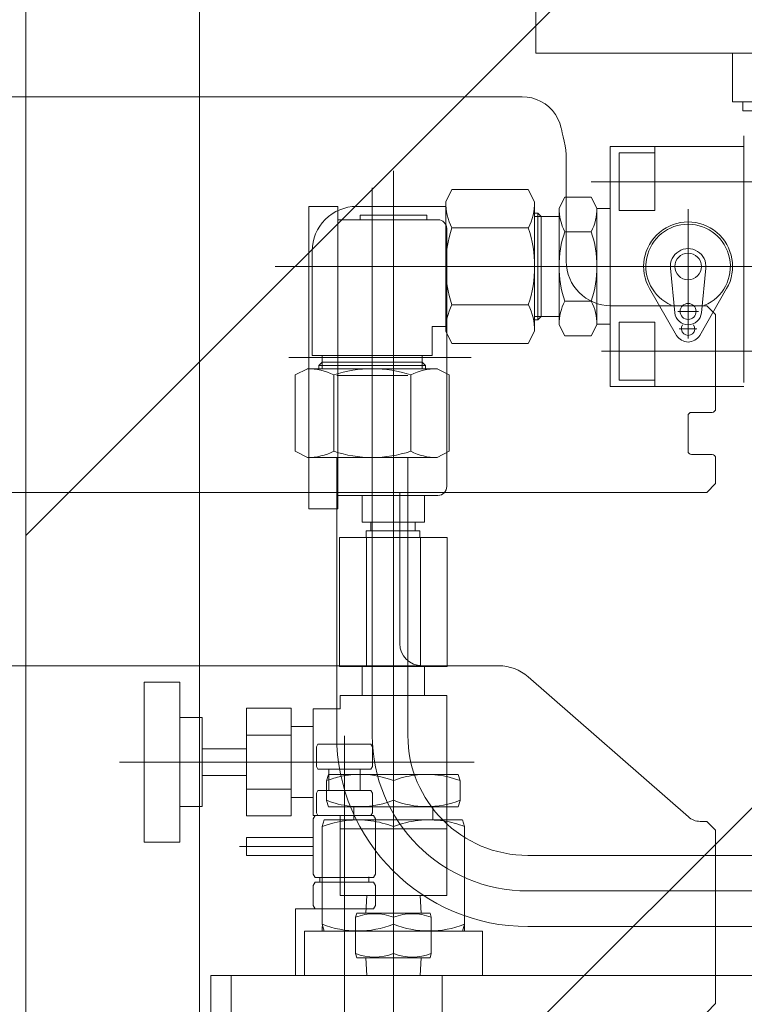
# Model space of a CAD drawing. Extents: x -23615 to 10095, y 8736 to 34708.
# Drawn here: x 5303 to 5466, y 16560 to 16781 of the extents above; entities that cross this region are included whole.
import ezdxf

# ---------------------------------------------------------------- set-up
doc = ezdxf.new("R2010")
doc.units = 0
doc.header["$LTSCALE"] = 5
doc.layers.get('0').update_dxf_attribs({"color": 255, "linetype": 'CONTINUOUS'})
doc.layers.get('Defpoints').update_dxf_attribs({"color": 251, "linetype": 'CONTINUOUS'})
for name, color, linetype, lineweight in [('DIM001', 255, 'CONTINUOUS', 18), ('LINE001', 2, 'CONTINUOUS', 18), ('TXT001', 7, 'CONTINUOUS', 18)]:
    doc.layers.add(name, color=color, linetype=linetype, lineweight=lineweight)
doc.layers.add('VIEW001', color=252, linetype='CONTINUOUS', plot=False)
doc.styles.add('Dim_std', font='simplex.shx', dxfattribs={"width": 0.8, "bigfont": 'extfont.shx'})
doc.dimstyles.new('S1-50', dxfattribs={"dimscale": 50, "dimtxt": 3, "dimasz": 3, "dimexe": 1, "dimexo": 0.6, "dimgap": 1, "dimtad": 3, "dimzin": 9, "dimdsep": 46, "dimtxsty": 'Dim_std', "dimblk1": 'OPEN', "dimblk2": 'OPEN', "dimsah": 1, "dimcen": 0, "dimazin": 2, "dimtfac": 1, "dimtmove": 0, "dimatfit": 0, "dimldrblk": 'OPEN', "dimfxl": 1, "dimtfill": 1, "dimtolj": 1, "dimtzin": 0, "dimarcsym": 0})

# ---------------------------------------------------------------- blocks, each defined once
blk = doc.blocks.new('_OPEN')
at = {"color": 0, "linetype": 'ByBlock'}
for p, q in [((-1, 0.1667), (0, 0)), ((0, 0), (-1, -0.1667)), ((0, 0), (-1, 0))]:
    blk.add_line(p, q, dxfattribs=at)
blk = doc.blocks.new('*D14')
at = {"layer": 'Defpoints', "color": 0, "ltscale": 0.5, "transparency": 16777216}
for p in [(4506.38, 17334.98), (6586.26, 17334.98), (4614.38, 13937.98)]:
    blk.add_point(p, dxfattribs=at)
at = {"layer": 'DIM001', "color": 0, "lineweight": -2, "ltscale": 0.5, "transparency": 16777216}
for p, q in [((4536.38, 17334.98), (6636.26, 17334.98)), ((6586.26, 14087.98), (6586.26, 17184.98)), ((4644.38, 13937.98), (6636.26, 13937.98))]:
    blk.add_line(p, q, dxfattribs=at)
at = {"layer": 'DIM001', "color": 0, "lineweight": -2, "ltscale": 0.5, "transparency": 16777216, "xscale": 150, "yscale": 150, "zscale": 150}
for p, rotation in [((6586.26, 17334.98), 90), ((6586.26, 13937.98), 270)]:
    blk.add_blockref('_OPEN', p, dxfattribs=dict(at, rotation=rotation))
at = {"layer": 'DIM001', "color": 0, "ltscale": 0.5, "transparency": 16777216, "insert": (6461.26, 15636.48), "char_height": 150, "attachment_point": 5, "rotation": 90, "style": 'Dim_std', "bg_fill": 3, "box_fill_scale": 1.1, "bg_fill_color": 9, "bg_fill_true_color": 13158600, "bg_fill_transparency": 0}
blk.add_mtext('\\A1;3397', dxfattribs=at)
blk = doc.blocks.new('*D15')
at = {"layer": 'Defpoints', "color": 0, "ltscale": 0.5, "transparency": 16777216}
for p in [(2989.63, 21630.99), (7176, 21630.99), (4509.52, 13487.98)]:
    blk.add_point(p, dxfattribs=at)
at = {"layer": 'DIM001', "color": 0, "lineweight": -2, "ltscale": 0.5, "transparency": 16777216}
for p, q in [((3019.63, 21630.99), (7226, 21630.99)), ((7176, 13637.98), (7176, 21480.99)), ((4539.52, 13487.98), (7226, 13487.98))]:
    blk.add_line(p, q, dxfattribs=at)
at = {"layer": 'DIM001', "color": 0, "lineweight": -2, "ltscale": 0.5, "transparency": 16777216, "xscale": 150, "yscale": 150, "zscale": 150}
for p, rotation in [((7176, 21630.99), 90), ((7176, 13487.98), 270)]:
    blk.add_blockref('_OPEN', p, dxfattribs=dict(at, rotation=rotation))
at = {"layer": 'DIM001', "color": 0, "ltscale": 0.5, "transparency": 16777216, "insert": (7051, 17559.49), "char_height": 150, "attachment_point": 5, "rotation": 90, "style": 'Dim_std', "bg_fill": 3, "box_fill_scale": 1.1, "bg_fill_color": 9, "bg_fill_true_color": 13158600, "bg_fill_transparency": 0}
blk.add_mtext('\\A1;8143', dxfattribs=at)
blk = doc.blocks.new('*D16')
at = {"layer": 'Defpoints', "color": 0, "ltscale": 0.5, "transparency": 16777216}
for p in [(2873.38, 23537.98), (4509.52, 13487.98), (8214.34, 13487.98)]:
    blk.add_point(p, dxfattribs=at)
at = {"layer": 'DIM001', "color": 0, "lineweight": -2, "ltscale": 0.5, "transparency": 16777216}
for p, q in [((2903.38, 23537.98), (8264.34, 23537.98)), ((8214.34, 23387.98), (8214.34, 13637.98)), ((4539.52, 13487.98), (8264.34, 13487.98))]:
    blk.add_line(p, q, dxfattribs=at)
at = {"layer": 'DIM001', "color": 0, "lineweight": -2, "ltscale": 0.5, "transparency": 16777216, "xscale": 150, "yscale": 150, "zscale": 150}
for p, rotation in [((8214.34, 23537.98), 90), ((8214.34, 13487.98), 270)]:
    blk.add_blockref('_OPEN', p, dxfattribs=dict(at, rotation=rotation))
at = {"layer": 'DIM001', "color": 0, "ltscale": 0.5, "transparency": 16777216, "insert": (8064.34, 17942.01), "char_height": 150, "attachment_point": 5, "rotation": 90, "style": 'Dim_std', "bg_fill": 3, "box_fill_scale": 1.1, "bg_fill_color": 9, "bg_fill_true_color": 13158600, "bg_fill_transparency": 0}
blk.add_mtext('\\A1;Overhauling height\u300010050', dxfattribs=at)
blk = doc.blocks.new('A$C6B747904')
at = {"layer": 'LINE001', "ltscale": 0.5}
for p, q in [((-100, -4), (-100, -2607)), ((172.52, -2307), (-172.52, -2307)), ((-181.31, -2314.06), (-181.35, -2314.25)), ((-181.35, -2314.24), (-181.35, -2314.24)), ((-182.42, -2320.8), (-182.42, -2344)), ((-214, -2354), (-216, -2356)), ((-214, -2354), (-192.42, -2354)), ((-216, -2356), (-216, -2377.2)), ((-215.2, -2378), (-210.6, -2378)), ((-209.8, -2386.7), (-209.8, -2378.8)), ((-215.2, -2387.5), (-210.6, -2387.5)), ((-216, -2388.3), (-216, -2394)), ((-216, -2394), (-214, -2396)), ((-214, -2396), (214, -2396)), ((-145, -2396), (-145, -2430)), ((-167.24, -2435), (167.24, -2435)), ((-209.87, -2469.01), (-173.83, -2437.47)), ((-214, -2470), (-216, -2472)), ((-214, -2470), (-212.5, -2470)), ((-216, -2472), (-216, -2511)), ((-216, -2511), (-214, -2513))]:
    blk.add_line(p, q, dxfattribs=at)
for points in [[(-172.52, -2307), (-173.61, -2307.06), (-174.68, -2307.26), (-175.72, -2307.59), (-176.72, -2308.04), (-177.66, -2308.61), (-178.53, -2309.29), (-179.31, -2310.08), (-179.99, -2310.97), (-180.55, -2311.94), (-181, -2312.97), (-181.31, -2314.06)], [(-181.35, -2314.24), (-181.53, -2315.08), (-181.76, -2316.04), (-181.98, -2317.02), (-182.17, -2318.01), (-182.32, -2319.01), (-182.4, -2320), (-182.42, -2320.8)]]:
    blk.add_lwpolyline(points, dxfattribs=at)
for centre, radius, start, end in [((-192.42, -2344), 10, 270, 0), ((-215.2, -2377.2), 0.8, 180, 270), ((-210.6, -2378.8), 0.8, 0, 90), ((-215.2, -2388.3), 0.8, 90, 180.0006), ((-210.6, -2386.7), 0.8, 270, 0), ((-150, -2430), 5, 270, 0), ((-167.24, -2445), 10, 90, 131.1859), ((-212.5, -2466), 4, 270, 311.1859)]:
    blk.add_arc(centre, radius, start, end, dxfattribs=at)
blk = doc.blocks.new('RYTH')
at = {"layer": 'LINE001'}
for p, q in [((-113617.45, 41785.06), (-113617.45, 41773.06)), ((-113523.45, 41773.06), (-113617.45, 41773.06)), ((-113617.45, 41773.06), (-113595.45, 41773.06)), ((-113595.45, 41773.06), (-113448.45, 41773.06)), ((-113578.95, 41773.06), (-113487.45, 41773.06)), ((-113523.45, 41773.06), (-113573.2, 41773.06)), ((-113573.2, 41773.06), (-113573.2, 41762.06)), ((-113521.45, 41762.06), (-113573.2, 41762.06)), ((-113570.9, 41760.06), (-113570.9, 41762.06)), ((-113555.5, 41760.06), (-113570.9, 41760.06)), ((-113570.7, 41698.97), (-113570.7, 41754.44)), ((-113600.7, 41752.06), (-113600.7, 41698.06)), ((-113600.7, 41752.06), (-113570.7, 41752.06)), ((-113598.7, 41750.61), (-113590.7, 41750.61)), ((-113598.7, 41737.61), (-113598.7, 41750.61)), ((-113590.7, 41737.61), (-113590.7, 41752.06)), ((-113649.45, 41565.56), (-113649.45, 41746.58)), ((-113604.98, 41744.11), (-113566.69, 41744.11)), ((-113654.2, 41742.72), (-113654.2, 41619.56)), ((-113637.7, 41739.62), (-113636.28, 41742.38)), ((-113619.12, 41742.38), (-113636.28, 41742.38)), ((-113617.7, 41739.62), (-113619.12, 41742.38)), ((-113637.7, 41710.51), (-113637.7, 41739.62)), ((-113617.7, 41710.51), (-113617.7, 41739.62)), ((-113612.2, 41738.17), (-113610.92, 41740.65)), ((-113604.98, 41740.65), (-113610.92, 41740.65)), ((-113603.7, 41738.17), (-113604.98, 41740.65)), ((-113603.7, 41738.17), (-113604.98, 41740.65)), ((-113661.95, 41738.56), (-113668.45, 41738.56)), ((-113668.45, 41738.56), (-113668.45, 41670.56)), ((-113661.95, 41738.56), (-113661.95, 41670.56)), ((-113637.7, 41738.56), (-113657.7, 41738.56)), ((-113616.95, 41737.06), (-113617.7, 41737.06)), ((-113616.2, 41736.31), (-113616.95, 41737.06)), ((-113616.95, 41713.06), (-113616.95, 41737.06)), ((-113612.2, 41738.17), (-113612.2, 41711.96)), ((-113603.7, 41711.96), (-113603.7, 41738.17)), ((-113600.7, 41738.06), (-113603.7, 41738.06)), ((-113600.7, 41711.61), (-113600.7, 41738.51)), ((-113600.7, 41738.06), (-113600.7, 41712.06)), ((-113600.7, 41738.06), (-113600.7, 41712.06)), ((-113598.7, 41737.61), (-113590.7, 41737.61)), ((-113583.2, 41708.86), (-113583.2, 41737.94)), ((-113639.45, 41735.56), (-113661.95, 41735.56)), ((-113656.95, 41735.56), (-113656.95, 41736.56)), ((-113641.95, 41736.56), (-113656.95, 41736.56)), ((-113641.95, 41735.56), (-113641.95, 41736.56)), ((-113616.2, 41736.31), (-113617.7, 41736.31)), ((-113612.2, 41736.31), (-113616.2, 41736.31)), ((-113616.2, 41713.81), (-113616.2, 41736.31)), ((-113637.45, 41733.56), (-113637.45, 41675.56)), ((-113619.12, 41733.72), (-113636.28, 41733.72)), ((-113604.98, 41732.86), (-113610.92, 41732.86)), ((-113667.7, 41728.56), (-113667.7, 41705.06)), ((-113600.7, 41725.06), (-113675.99, 41725.06)), ((-113600.7, 41725.06), (-113667.68, 41725.06)), ((-113600.7, 41698.06), (-113600.7, 41725.06)), ((-113573.53, 41725.06), (-113600.63, 41725.06)), ((-113435.93, 41725.06), (-113594.7, 41725.06)), ((-113587.18, 41724.67), (-113586.19, 41714.65)), ((-113579.22, 41724.67), (-113580.21, 41714.65)), ((-113591.86, 41720.06), (-113585.8, 41709.56)), ((-113574.54, 41720.06), (-113580.6, 41709.56)), ((-113604.98, 41717.27), (-113610.92, 41717.27)), ((-113619.12, 41716.4), (-113636.28, 41716.4)), ((-113580.87, 41714.95), (-113585.54, 41714.95)), ((-113616.2, 41713.81), (-113617.7, 41713.81)), ((-113616.95, 41713.06), (-113617.7, 41713.06)), ((-113616.2, 41713.81), (-113616.95, 41713.06)), ((-113612.2, 41713.81), (-113616.2, 41713.81)), ((-113598.7, 41712.51), (-113590.7, 41712.51)), ((-113598.7, 41699.51), (-113598.7, 41712.51)), ((-113590.7, 41698.06), (-113590.7, 41712.51)), ((-113637.7, 41711.56), (-113640.7, 41711.56)), ((-113640.7, 41711.56), (-113640.7, 41705.06)), ((-113637.7, 41710.51), (-113636.28, 41707.74)), ((-113617.7, 41710.51), (-113619.12, 41707.74)), ((-113612.2, 41711.96), (-113610.92, 41709.48)), ((-113603.7, 41711.96), (-113604.98, 41709.48)), ((-113603.7, 41711.96), (-113604.98, 41709.48)), ((-113600.7, 41712.06), (-113603.7, 41712.06)), ((-113581.24, 41711.06), (-113585.19, 41711.06)), ((-113604.98, 41709.48), (-113610.92, 41709.48)), ((-113619.12, 41707.74), (-113636.28, 41707.74)), ((-113602.69, 41706.01), (-113567.27, 41706.01)), ((-113672.97, 41704.56), (-113631.97, 41704.56)), ((-113640.7, 41705.06), (-113667.7, 41705.06)), ((-113665.45, 41703.56), (-113666.2, 41702.81)), ((-113665.45, 41705.06), (-113665.45, 41703.56)), ((-113665.45, 41703.56), (-113665.45, 41702.06)), ((-113642.95, 41703.56), (-113665.45, 41703.56)), ((-113642.95, 41705.06), (-113642.95, 41703.56)), ((-113642.95, 41703.56), (-113642.95, 41702.06)), ((-113642.95, 41703.56), (-113642.2, 41702.81)), ((-113668.76, 41702.06), (-113671.52, 41700.65)), ((-113639.64, 41702.06), (-113668.76, 41702.06)), ((-113666.2, 41702.81), (-113666.2, 41702.06)), ((-113642.2, 41702.81), (-113666.2, 41702.81)), ((-113642.2, 41702.81), (-113642.2, 41702.06)), ((-113639.64, 41702.06), (-113636.88, 41700.65)), ((-113671.52, 41700.65), (-113671.52, 41683.48)), ((-113662.86, 41700.65), (-113662.86, 41683.48)), ((-113646.2, 41700.56), (-113662.2, 41700.56)), ((-113645.54, 41700.65), (-113645.54, 41683.48)), ((-113636.88, 41700.65), (-113636.88, 41683.48)), ((-113598.7, 41699.51), (-113590.7, 41699.51)), ((-113596.72, 41698.06), (-113600.7, 41698.06)), ((-113600.7, 41698.06), (-113570.7, 41698.06)), ((-113668.76, 41682.06), (-113671.52, 41683.48)), ((-113639.64, 41682.06), (-113668.76, 41682.06)), ((-113662.2, 41682.06), (-113662.2, 41619.56)), ((-113646.2, 41682.06), (-113646.2, 41619.56)), ((-113639.64, 41682.06), (-113636.88, 41683.48)), ((-113639.45, 41673.56), (-113661.95, 41673.56)), ((-113656.45, 41667.56), (-113656.45, 41673.56)), ((-113642.45, 41667.56), (-113642.45, 41673.56)), ((-113661.95, 41670.56), (-113668.45, 41670.56)), ((-113656.45, 41667.56), (-113642.45, 41667.56)), ((-113654.54, 41665.56), (-113654.54, 41667.56)), ((-113644.54, 41665.56), (-113644.54, 41667.56)), ((-113661.57, 41664.06), (-113661.57, 41635.06)), ((-113637.33, 41664.06), (-113661.57, 41664.06)), ((-113655.54, 41665.56), (-113655.54, 41664.06)), ((-113655.54, 41665.56), (-113643.54, 41665.56)), ((-113655.51, 41664.06), (-113655.51, 41635.06)), ((-113643.54, 41665.56), (-113643.54, 41664.06)), ((-113643.54, 41665.56), (-113643.54, 41664.06)), ((-113643.39, 41664.06), (-113643.39, 41635.06)), ((-113637.33, 41664.06), (-113637.33, 41635.06)), ((-113637.33, 41635.06), (-113661.57, 41635.06)), ((-113656.45, 41635.06), (-113656.45, 41628.56)), ((-113649.45, 41459.25), (-113649.45, 41636.89)), ((-113642.45, 41635.06), (-113642.45, 41628.56)), ((-113705.45, 41631.56), (-113697.45, 41631.56)), ((-113705.45, 41631.56), (-113705.45, 41595.56)), ((-113697.45, 41631.56), (-113697.45, 41595.56)), ((-113661.45, 41628.56), (-113637.45, 41628.56)), ((-113661.45, 41628.56), (-113661.45, 41625.56)), ((-113637.45, 41628.56), (-113637.45, 41583.56)), ((-113682.45, 41625.69), (-113672.45, 41625.69)), ((-113682.45, 41625.69), (-113682.45, 41601.44)), ((-113672.45, 41625.69), (-113672.45, 41601.44)), ((-113667.45, 41625.56), (-113661.45, 41625.56)), ((-113667.45, 41625.56), (-113667.45, 41601.56)), ((-113697.45, 41623.56), (-113692.45, 41623.56)), ((-113692.45, 41623.56), (-113692.45, 41603.56)), ((-113682.45, 41619.63), (-113672.45, 41619.63)), ((-113672.45, 41621.56), (-113667.45, 41621.56)), ((-113660.45, 41565.56), (-113660.45, 41619.5)), ((-113666.4, 41617.56), (-113666.75, 41616.96)), ((-113666.4, 41617.56), (-113662.2, 41617.56)), ((-113662.2, 41617.56), (-113654.5, 41617.56)), ((-113654.5, 41617.56), (-113654.15, 41616.96)), ((-113692.45, 41616.56), (-113682.45, 41616.56)), ((-113666.75, 41616.96), (-113666.75, 41612.57)), ((-113654.15, 41616.96), (-113654.15, 41612.57)), ((-113710.99, 41613.56), (-113631.32, 41613.56)), ((-113692.45, 41610.56), (-113682.45, 41610.56)), ((-113666.4, 41611.96), (-113666.75, 41612.57)), ((-113666.4, 41611.96), (-113661.52, 41611.96)), ((-113664.45, 41609.38), (-113664.01, 41610.8)), ((-113664.01, 41610.8), (-113661.3, 41610.8)), ((-113663.95, 41610.8), (-113663.95, 41611.96)), ((-113663.95, 41607.16), (-113663.95, 41610.8)), ((-113661.52, 41611.96), (-113654.5, 41611.96)), ((-113661.3, 41610.8), (-113644.74, 41610.8)), ((-113656.95, 41611.96), (-113656.95, 41607.16)), ((-113654.5, 41611.96), (-113654.15, 41612.57)), ((-113644.74, 41610.8), (-113634.89, 41610.8)), ((-113634.45, 41609.38), (-113634.89, 41610.8)), ((-113664.45, 41609.38), (-113664.45, 41604.95)), ((-113634.45, 41604.95), (-113634.45, 41609.38)), ((-113682.45, 41607.5), (-113672.45, 41607.5)), ((-113666.4, 41607.16), (-113666.75, 41606.56)), ((-113666.75, 41606.56), (-113666.75, 41602.17)), ((-113666.4, 41607.16), (-113664.45, 41607.16)), ((-113664.45, 41607.16), (-113654.5, 41607.16)), ((-113654.5, 41607.16), (-113654.15, 41606.56)), ((-113654.15, 41606.56), (-113654.15, 41602.17)), ((-113672.45, 41605.56), (-113667.45, 41605.56)), ((-113664.45, 41604.95), (-113664.01, 41603.53)), ((-113634.45, 41604.95), (-113634.89, 41603.53)), ((-113697.45, 41603.56), (-113692.45, 41603.56)), ((-113666.4, 41601.56), (-113666.75, 41602.17)), ((-113664.01, 41603.53), (-113659.1, 41603.53)), ((-113659.1, 41603.53), (-113642.05, 41603.53)), ((-113658.31, 41600.56), (-113658.31, 41603.53)), ((-113654.5, 41601.56), (-113654.15, 41602.17)), ((-113642.05, 41603.53), (-113634.89, 41603.53)), ((-113640.59, 41600.56), (-113640.59, 41603.53)), ((-113682.45, 41601.44), (-113672.45, 41601.44)), ((-113667.01, 41601.56), (-113667.45, 41600.81)), ((-113667.45, 41601.56), (-113661.45, 41601.56)), ((-113667.45, 41600.81), (-113667.45, 41588.32)), ((-113667.01, 41601.56), (-113658.25, 41601.56)), ((-113653.89, 41601.56), (-113667.01, 41601.56)), ((-113665.45, 41599.05), (-113664.98, 41600.56)), ((-113664.98, 41600.56), (-113657.77, 41600.56)), ((-113661.45, 41601.56), (-113661.45, 41583.56)), ((-113658.25, 41601.56), (-113653.89, 41601.56)), ((-113657.77, 41600.56), (-113638.38, 41600.56)), ((-113653.89, 41601.56), (-113653.45, 41600.81)), ((-113653.45, 41600.81), (-113653.45, 41588.32)), ((-113638.38, 41600.56), (-113634.01, 41600.56)), ((-113633.45, 41599.05), (-113633.92, 41600.56)), ((-113665.45, 41577.08), (-113665.45, 41599.05)), ((-113637.45, 41598.56), (-113661.45, 41598.56)), ((-113649.45, 41591.41), (-113649.45, 41598.32)), ((-113633.45, 41596.63), (-113633.45, 41599.05)), ((-113705.45, 41595.56), (-113697.45, 41595.56)), ((-113667.45, 41596.56), (-113682.45, 41596.56)), ((-113682.45, 41596.56), (-113682.45, 41592.56)), ((-113633.45, 41578.99), (-113633.45, 41596.63)), ((-113667.45, 41594.56), (-113684.05, 41594.56)), ((-113667.45, 41592.56), (-113682.45, 41592.56)), ((-113619.2, 41592.56), (-113550.95, 41592.56)), ((-113667.01, 41587.56), (-113667.45, 41588.32)), ((-113667.01, 41586.56), (-113667.45, 41585.81)), ((-113667.01, 41587.56), (-113665.45, 41587.56)), ((-113667.01, 41586.56), (-113665.45, 41586.56)), ((-113665.95, 41586.56), (-113665.95, 41587.68)), ((-113665.45, 41587.56), (-113653.89, 41587.56)), ((-113665.45, 41586.56), (-113653.89, 41586.56)), ((-113660.45, 41580.56), (-113660.45, 41586.56)), ((-113654.95, 41586.56), (-113654.95, 41587.74)), ((-113653.89, 41587.56), (-113653.45, 41588.32)), ((-113653.89, 41586.56), (-113653.45, 41585.81)), ((-113667.45, 41585.81), (-113667.45, 41581.32)), ((-113653.45, 41585.81), (-113653.45, 41581.32)), ((-113619.2, 41584.56), (-113489.66, 41584.56)), ((-113661.45, 41583.56), (-113637.45, 41583.56)), ((-113655.45, 41583.56), (-113655.66, 41579.56)), ((-113643.45, 41583.56), (-113643.24, 41579.56)), ((-113671.45, 41580.56), (-113665.45, 41580.56)), ((-113671.45, 41565.56), (-113671.45, 41580.56)), ((-113667.01, 41580.56), (-113667.45, 41581.32)), ((-113665.45, 41580.56), (-113653.89, 41580.56)), ((-113657.7, 41579.56), (-113657.95, 41578.66)), ((-113657.7, 41579.56), (-113641.2, 41579.56)), ((-113653.89, 41580.56), (-113653.45, 41581.32)), ((-113640.95, 41578.66), (-113641.2, 41579.56)), ((-113657.95, 41570.47), (-113657.95, 41578.66)), ((-113640.95, 41570.47), (-113640.95, 41578.66)), ((-113633.45, 41576.56), (-113633.45, 41578.99)), ((-113669.45, 41575.56), (-113669.45, 41565.56)), ((-113629.45, 41575.56), (-113669.45, 41575.56)), ((-113665.45, 41577.08), (-113664.98, 41575.56)), ((-113665.45, 41575.56), (-113665.45, 41576.56)), ((-113633.45, 41577.08), (-113633.92, 41575.56)), ((-113633.45, 41575.56), (-113633.45, 41576.56)), ((-113629.45, 41575.56), (-113629.45, 41565.56)), ((-113619.2, 41576.56), (-113550.95, 41576.56)), ((-113657.7, 41569.56), (-113657.95, 41570.47)), ((-113657.7, 41569.56), (-113641.2, 41569.56)), ((-113655.45, 41565.56), (-113655.66, 41569.56)), ((-113643.45, 41565.56), (-113643.24, 41569.56)), ((-113640.95, 41570.47), (-113641.2, 41569.56)), ((-113511.45, 41565.56), (-113690.45, 41565.56)), ((-113690.45, 41420.56), (-113690.45, 41565.56)), ((-113685.95, 41405.06), (-113685.95, 41565.56)), ((-113638.45, 41565.56), (-113660.45, 41565.56)), ((-113660.45, 41565.56), (-113660.45, 41555.56)), ((-113638.45, 41565.56), (-113638.45, 41555.56))]:
    blk.add_line(p, q, dxfattribs=at)
for centre, radius in [((-113583.2, 41725.06), 3), ((-113583.2, 41714.95), 1.8)]:
    blk.add_circle(centre, radius, dxfattribs=at)
for centre, radius, start, end in [((-113624.72, 41739.62), 12.98, 180, 207.0344), ((-113630.68, 41739.62), 12.98, 332.9656, 0), ((-113657.7, 41728.56), 10, 90, 180), ((-113600.52, 41738.17), 11.68, 180, 207.0344), ((-113615.38, 41738.17), 11.68, 332.9656, 0), ((-113615.38, 41738.17), 11.68, 332.9656, 0), ((-113639.45, 41733.56), 2, 0, 90), ((-113583.2, 41725.06), 10, 330, 210), ((-113583.2, 41725.06), 9.5, 292.9858, 246.5548), ((-113610.55, 41725.06), 27.15, 161.4023, 198.5977), ((-113644.86, 41725.06), 27.15, 341.4023, 18.5977), ((-113587.76, 41725.06), 24.44, 161.4023, 198.5977), ((-113628.14, 41725.06), 24.44, 341.4023, 18.5977), ((-113628.14, 41725.06), 24.44, 341.4023, 18.5977), ((-113583.2, 41725.06), 4, 354.3285, 185.6715), ((-113600.52, 41711.96), 11.68, 152.9656, 180), ((-113615.38, 41711.96), 11.68, 0, 27.0344), ((-113615.38, 41711.96), 11.68, 0, 27.0344), ((-113624.72, 41710.51), 12.98, 152.9656, 180), ((-113630.68, 41710.51), 12.98, 0, 27.0344), ((-113583.2, 41714.95), 3, 185.6715, 354.3285), ((-113583.2, 41711.06), 1.5, 145.7997, 34.0942), ((-113583.2, 41711.06), 3, 210, 330), ((-113668.76, 41689.09), 12.98, 62.9656, 90), ((-113654.2, 41674.91), 27.15, 71.4023, 108.5977), ((-113639.64, 41689.09), 12.98, 90, 117.0344), ((-113668.76, 41695.04), 12.98, 270, 297.0344), ((-113654.2, 41709.22), 27.15, 251.4023, 288.5977), ((-113639.64, 41695.04), 12.98, 242.9656, 270), ((-113639.45, 41675.56), 2, 270, 0), ((-113619.2, 41619.56), 43, 180, 270), ((-113619.2, 41619.56), 35, 180, 270), ((-113619.2, 41619.56), 27, 180, 270), ((-113656.95, 41590.26), 20.54, 95.7995, 101.9473), ((-113656.95, 41590.26), 20.54, 68.5882, 88.5035), ((-113641.95, 41590.26), 20.54, 97.6248, 111.4118), ((-113641.95, 41590.26), 20.54, 68.5882, 97.6248), ((-113656.95, 41590.26), 20.54, 101.9473, 111.4118), ((-113656.95, 41624.08), 20.54, 248.5882, 263.8635), ((-113656.95, 41624.08), 20.54, 263.8635, 291.4118), ((-113641.95, 41624.08), 20.54, 248.5882, 269.7187), ((-113641.95, 41624.08), 20.54, 269.7187, 291.4118), ((-113657.45, 41578.65), 21.91, 82.2748, 111.4118), ((-113657.45, 41578.65), 21.91, 68.5882, 82.2748), ((-113641.45, 41578.65), 21.91, 81.2842, 111.4118), ((-113641.45, 41578.65), 21.91, 68.5882, 81.2842), ((-113653.7, 41567.82), 11.64, 68.5882, 111.4118), ((-113645.2, 41567.82), 11.64, 68.5882, 111.4118), ((-113657.45, 41597.48), 21.91, 248.5882, 291.4118), ((-113641.45, 41597.48), 21.91, 248.5882, 291.4118), ((-113653.7, 41581.31), 11.64, 248.5882, 291.4118), ((-113645.2, 41581.31), 11.64, 248.5882, 291.4118)]:
    blk.add_arc(centre, radius, start, end, dxfattribs=at)
blk = doc.blocks.new('GGHYHU')
at = {"layer": 'DIM001', "xscale": -1}
blk.add_blockref('RYTH', (-229707.9, -25987.69), dxfattribs=at)
blk = doc.blocks.new('*D108')
at = {"layer": 'Defpoints', "color": 0, "ltscale": 0.5, "transparency": 16777216}
for p in [(1289.38, 21818.13), (4509.38, 13487.98), (7735.06, 13487.98)]:
    blk.add_point(p, dxfattribs=at)
at = {"layer": 'DIM001', "color": 0, "linetype": 'ByBlock', "lineweight": -2, "ltscale": 0.5, "transparency": 16777216}
for p, q in [((1319.38, 21818.13), (7785.06, 21818.13)), ((7735.06, 21668.13), (7735.06, 13637.98)), ((4539.38, 13487.98), (7785.06, 13487.98))]:
    blk.add_line(p, q, dxfattribs=at)
at = {"layer": 'DIM001', "color": 0, "lineweight": -2, "ltscale": 0.5, "transparency": 16777216, "xscale": 150, "yscale": 150, "zscale": 150}
for p, rotation in [((7735.06, 21818.13), 90), ((7735.06, 13487.98), 270)]:
    blk.add_blockref('_OPEN', p, dxfattribs=dict(at, rotation=rotation))
at = {"layer": 'DIM001', "color": 0, "ltscale": 0.5, "transparency": 16777216, "insert": (7610.06, 17653.06), "char_height": 150, "attachment_point": 5, "rotation": 90, "style": 'Dim_std', "bg_fill": 3, "box_fill_scale": 1.1, "bg_fill_color": 9, "bg_fill_true_color": 13158600, "bg_fill_transparency": 0}
blk.add_mtext('\\A1;（8448）', dxfattribs=at)

msp = doc.modelspace()

# ---------------------------------------------------------------- dimensions: what is measured, and where the dimension line sits
at = {"layer": 'DIM001', "ltscale": 0.5}
dim = msp.add_linear_dim(base=(6586.2567, 17334.985), p1=(4614.3764, 13937.985), p2=(4506.3764, 17334.985), angle=90, dimstyle='S1-50', override={"dimtxsty": 'Dim_std'}, dxfattribs=at)
dim.commit()
dim.dimension.update_dxf_attribs({"geometry": '*D14', "text_midpoint": (6461.2567, 15636.485)})

# ---------------------------------------------------------------- next in the draw order: dimensions: what is measured, and where the dimension line sits
dim = msp.add_linear_dim(base=(7176.0035, 21630.9855), p1=(4509.5212, 13487.985), p2=(2989.6264, 21630.9855), angle=90, dimstyle='S1-50', override={"dimtxsty": 'Dim_std'}, dxfattribs=at)
dim.commit()
dim.dimension.update_dxf_attribs({"geometry": '*D15', "text_midpoint": (7051.0035, 17559.4852)})

# ---------------------------------------------------------------- next in the draw order: dimensions: what is measured, and where the dimension line sits
dim = msp.add_linear_dim(base=(8214.3423, 13487.985), p1=(2873.3764, 23537.985), p2=(4509.5212, 13487.985), angle=90, text='Overhauling height\u3000<>', dimstyle='S1-50', override={"dimtxsty": 'Dim_std'}, dxfattribs=at)
dim.commit()
dim.dimension.update_dxf_attribs({"geometry": '*D16', "text_midpoint": (8214.3423, 17942.0104), "dimtype": 160})

# ---------------------------------------------------------------- next in the draw order: hatches: boundary and pattern name
at = {"layer": 'TXT001', "ltscale": 0.5}
h = msp.add_hatch(dxfattribs=at)
h.set_pattern_fill('ANSI31', color=256, scale=50, style=0)
h.set_pattern_definition([(45, (-16114.72, -39.07), (-112.2532, 112.2532), [])])
h.paths.add_polyline_path([(5682.9437, 16391.3267), (5304.2974, 16391.3267), (5304.2974, 17206.1633), (5682.9437, 17206.1633)])

# ---------------------------------------------------------------- next in the draw order: linework, layer by layer
msp.add_lwpolyline([(5682.9437, 16391.3267), (5304.2974, 16391.3267), (5304.2974, 17206.1633), (5682.9437, 17206.1633)], close=True, dxfattribs=at)

# ---------------------------------------------------------------- next in the draw order: block references
at = {"layer": 'DIM001', "ltscale": 0.5, "xscale": -1}
msp.add_blockref('A$C6B747904', (5243.3764, 19070.9901), dxfattribs=at)
at = {"layer": 'VIEW001', "xscale": -1}
msp.add_blockref('GGHYHU', (-110671.5069, 988.4489), dxfattribs=at)

# ---------------------------------------------------------------- next in the draw order: dimensions: what is measured, and where the dimension line sits
at = {"layer": 'DIM001', "ltscale": 0.5}
dim = msp.add_linear_dim(base=(7735.0561, 13487.985), p1=(1289.3764, 21818.131), p2=(4509.3764, 13487.985), angle=90, text='（8448）', dimstyle='S1-50', override={"dimarcsym": 1}, dxfattribs=at)
dim.commit()
dim.dimension.update_dxf_attribs({"geometry": '*D108', "text_midpoint": (7735.0561, 17653.058), "dimtype": 160})

doc.saveas('drawing.dxf')
